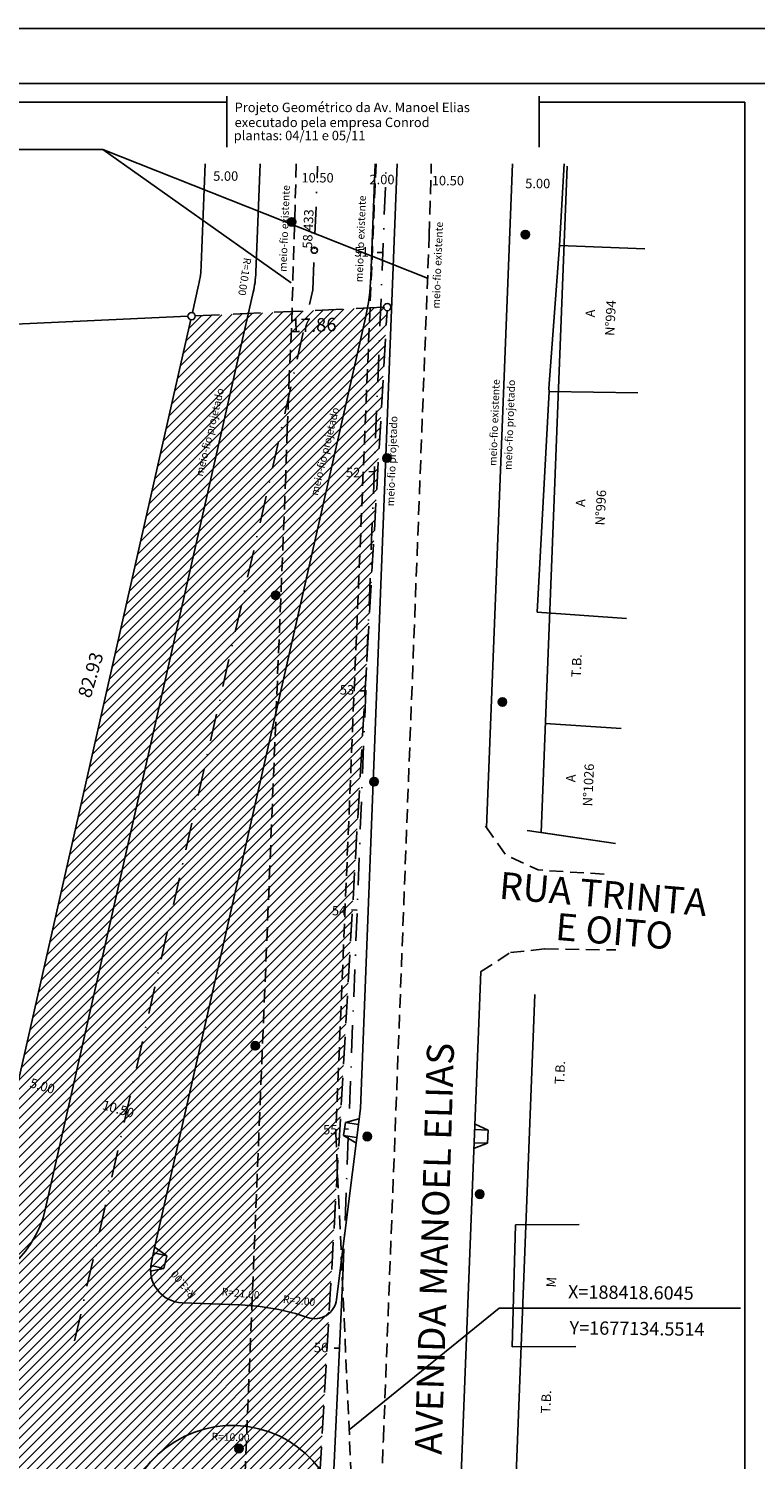
# Model space of a CAD drawing. Extents: x 287774 to 288675, y 1676868 to 1677241.
# Drawn here: x 288384 to 288451, y 1677111 to 1677241 of the extents above; entities that cross this region are included whole.
import ezdxf

# ---------------------------------------------------------------- set-up
doc = ezdxf.new("R2010")
doc.units = 0
doc.header["$LTSCALE"] = 5
doc.header["$MEASUREMENT"] = 0
for name, pattern in [('CONTINUO', [0]), ('DASHDOT', [1, 0.5, -0.25, 0, -0.25]), ('DASHED', [0.75, 0.5, -0.25]), ('HIDDEN', [0.375, 0.25, -0.125]), ('LIN0', [0])]:
    doc.linetypes.add(name, pattern=pattern)
doc.layers.get('0').update_dxf_attribs({"linetype": 'CONTINUOUS'})
for name, color, linetype in [('ANGULOSEDISTANCIAS', 7, 'CONTINUOUS'), ('AREASENOMESDASRUAS', 3, 'CONTINUOUS'), ('CADASTROEXTERNO', 3, 'CONTINUOUS'), ('COORDENADASPRINCIPAIS', 7, 'CONTINUOUS'), ('HACHUREADORECUO', 150, 'CONTINUOUS'), ('MEIOFIOSEPOSTES', 1, 'HIDDEN'), ('PROJETOGEOMETRICO', 4, 'CONTINUOUS'), ('SELOEPRANCHA', 3, 'CONTINUOUS')]:
    doc.layers.add(name, color=color, linetype=linetype)
doc.styles.add('ROMAND', font='ROMAND.shx', dxfattribs={"height": 2})

# ---------------------------------------------------------------- blocks, each defined once
blk = doc.blocks.new('*X12')
at = {"color": 0}
for p, q in [((188430.4, 1677155.67), (188430.13, 1677156.04)), ((188430.49, 1677155.65), (188430.15, 1677156.13)), ((188430.28, 1677155.74), (188430.16, 1677155.9)), ((188430.57, 1677155.65), (188430.17, 1677156.2)), ((188430.64, 1677155.67), (188430.21, 1677156.26)), ((188430.69, 1677155.69), (188430.25, 1677156.31)), ((188430.75, 1677155.73), (188430.3, 1677156.35)), ((188430.79, 1677155.77), (188430.35, 1677156.38)), ((188430.84, 1677155.82), (188430.41, 1677156.4)), ((188430.87, 1677155.88), (188430.48, 1677156.42)), ((188430.89, 1677155.95), (188430.56, 1677156.42)), ((188430.9, 1677156.05), (188430.65, 1677156.4)), ((188430.86, 1677156.21), (188430.79, 1677156.31))]:
    blk.add_line(p, q, dxfattribs=at)
blk = doc.blocks.new('*X11')
at = {"color": 0}
for p, q in [((188432.47, 1677200.56), (188432.21, 1677200.93)), ((188432.56, 1677200.54), (188432.22, 1677201.02)), ((188432.35, 1677200.62), (188432.23, 1677200.79)), ((188432.64, 1677200.54), (188432.24, 1677201.09)), ((188432.71, 1677200.56), (188432.28, 1677201.15)), ((188432.77, 1677200.58), (188432.32, 1677201.2)), ((188432.82, 1677200.61), (188432.37, 1677201.24)), ((188432.87, 1677200.66), (188432.42, 1677201.27)), ((188432.91, 1677200.71), (188432.48, 1677201.29)), ((188432.94, 1677200.77), (188432.55, 1677201.3)), ((188432.96, 1677200.84), (188432.63, 1677201.3)), ((188432.97, 1677200.93), (188432.72, 1677201.28)), ((188432.93, 1677201.1), (188432.86, 1677201.19))]:
    blk.add_line(p, q, dxfattribs=at)
blk = doc.blocks.new('*X10')
at = {"color": 0}
for p, q in [((188434.56, 1677243.18), (188434.29, 1677243.55)), ((188434.65, 1677243.17), (188434.31, 1677243.64)), ((188434.44, 1677243.25), (188434.32, 1677243.41)), ((188434.73, 1677243.17), (188434.33, 1677243.71)), ((188434.79, 1677243.18), (188434.37, 1677243.77)), ((188434.85, 1677243.21), (188434.41, 1677243.82)), ((188434.91, 1677243.24), (188434.46, 1677243.86)), ((188434.95, 1677243.28), (188434.51, 1677243.89)), ((188435, 1677243.33), (188434.57, 1677243.92)), ((188435.03, 1677243.39), (188434.64, 1677243.93)), ((188435.05, 1677243.47), (188434.71, 1677243.93)), ((188435.06, 1677243.56), (188434.81, 1677243.91)), ((188435.02, 1677243.72), (188434.95, 1677243.82))]:
    blk.add_line(p, q, dxfattribs=at)
blk = doc.blocks.new('*X45')
at = {"color": 0}
for p, q in [((188408.44, 1677132.47), (188408.17, 1677132.84)), ((188408.52, 1677132.45), (188408.18, 1677132.93)), ((188408.31, 1677132.53), (188408.19, 1677132.7)), ((188408.6, 1677132.45), (188408.2, 1677133)), ((188408.67, 1677132.47), (188408.24, 1677133.06)), ((188408.73, 1677132.49), (188408.28, 1677133.11)), ((188408.78, 1677132.53), (188408.33, 1677133.15)), ((188408.83, 1677132.57), (188408.38, 1677133.18)), ((188408.87, 1677132.62), (188408.44, 1677133.2)), ((188408.9, 1677132.68), (188408.51, 1677133.22)), ((188408.92, 1677132.75), (188408.59, 1677133.22)), ((188408.93, 1677132.85), (188408.68, 1677133.2)), ((188408.89, 1677133.01), (188408.82, 1677133.1))]:
    blk.add_line(p, q, dxfattribs=at)
blk = doc.blocks.new('*X44')
at = {"color": 0}
for p, q in [((188409.93, 1677169.2), (188409.66, 1677169.57)), ((188410.02, 1677169.18), (188409.67, 1677169.66)), ((188409.8, 1677169.27), (188409.68, 1677169.43)), ((188410.09, 1677169.19), (188409.69, 1677169.73)), ((188410.16, 1677169.2), (188409.73, 1677169.79)), ((188410.22, 1677169.23), (188409.77, 1677169.84)), ((188410.27, 1677169.26), (188409.82, 1677169.88)), ((188410.32, 1677169.3), (188409.87, 1677169.91)), ((188410.36, 1677169.35), (188409.93, 1677169.94)), ((188410.39, 1677169.41), (188410, 1677169.95)), ((188410.42, 1677169.49), (188410.08, 1677169.95)), ((188410.42, 1677169.58), (188410.17, 1677169.93)), ((188410.38, 1677169.74), (188410.31, 1677169.84))]:
    blk.add_line(p, q, dxfattribs=at)
blk = doc.blocks.new('*X43')
at = {"color": 0}
for p, q in [((188411.79, 1677210.29), (188411.52, 1677210.66)), ((188411.88, 1677210.28), (188411.53, 1677210.75)), ((188411.66, 1677210.36), (188411.55, 1677210.52)), ((188411.95, 1677210.28), (188411.56, 1677210.83)), ((188412.02, 1677210.29), (188411.59, 1677210.88)), ((188412.08, 1677210.32), (188411.63, 1677210.93)), ((188412.13, 1677210.35), (188411.68, 1677210.97)), ((188412.18, 1677210.39), (188411.74, 1677211.01)), ((188412.22, 1677210.44), (188411.8, 1677211.03)), ((188412.26, 1677210.5), (188411.86, 1677211.04)), ((188412.28, 1677210.58), (188411.94, 1677211.04)), ((188412.29, 1677210.67), (188412.03, 1677211.02)), ((188412.25, 1677210.84), (188412.18, 1677210.93))]:
    blk.add_line(p, q, dxfattribs=at)
blk = doc.blocks.new('*X42')
at = {"color": 0}
for p, q in [((188413.25, 1677244.34), (188412.98, 1677244.72)), ((188413.34, 1677244.33), (188412.99, 1677244.81)), ((188413.12, 1677244.41), (188413, 1677244.58)), ((188413.41, 1677244.33), (188413.02, 1677244.88)), ((188413.48, 1677244.35), (188413.05, 1677244.94)), ((188413.54, 1677244.37), (188413.09, 1677244.98)), ((188413.59, 1677244.4), (188413.14, 1677245.02)), ((188413.64, 1677244.44), (188413.19, 1677245.06)), ((188413.68, 1677244.49), (188413.25, 1677245.08)), ((188413.71, 1677244.56), (188413.32, 1677245.09)), ((188413.74, 1677244.63), (188413.4, 1677245.09)), ((188413.75, 1677244.72), (188413.49, 1677245.07)), ((188413.7, 1677244.89), (188413.63, 1677244.98))]:
    blk.add_line(p, q, dxfattribs=at)
blk = doc.blocks.new('*X38')
at = {"color": 0}
for p, q in [((188420.14, 1677160.93), (188419.87, 1677161.3)), ((188420.23, 1677160.91), (188419.89, 1677161.39)), ((188420.02, 1677161), (188419.9, 1677161.16)), ((188420.31, 1677160.92), (188419.91, 1677161.46)), ((188420.37, 1677160.93), (188419.95, 1677161.52)), ((188420.43, 1677160.96), (188419.99, 1677161.57)), ((188420.49, 1677160.99), (188420.04, 1677161.61)), ((188420.53, 1677161.03), (188420.09, 1677161.64)), ((188420.57, 1677161.08), (188420.15, 1677161.67)), ((188420.61, 1677161.14), (188420.22, 1677161.68)), ((188420.63, 1677161.21), (188420.29, 1677161.68)), ((188420.64, 1677161.31), (188420.39, 1677161.66)), ((188420.6, 1677161.47), (188420.53, 1677161.57))]:
    blk.add_line(p, q, dxfattribs=at)
blk = doc.blocks.new('*X37')
at = {"color": 0}
for p, q in [((188420.77, 1677193.28), (188420.5, 1677193.65)), ((188420.86, 1677193.27), (188420.51, 1677193.74)), ((188420.93, 1677193.27), (188420.54, 1677193.82)), ((188421, 1677193.28), (188420.57, 1677193.87)), ((188421.06, 1677193.31), (188420.61, 1677193.92)), ((188421.11, 1677193.34), (188420.66, 1677193.96)), ((188421.16, 1677193.38), (188420.72, 1677193.99)), ((188421.2, 1677193.43), (188420.78, 1677194.02)), ((188421.23, 1677193.49), (188420.84, 1677194.03)), ((188421.26, 1677193.57), (188420.92, 1677194.03)), ((188421.27, 1677193.66), (188421.01, 1677194.01)), ((188421.22, 1677193.83), (188421.16, 1677193.92)), ((188420.64, 1677193.35), (188420.52, 1677193.51))]:
    blk.add_line(p, q, dxfattribs=at)
blk = doc.blocks.new('*X36')
at = {"color": 0}
for p, q in [((188422.37, 1677222.95), (188421.94, 1677223.54)), ((188422.4, 1677223.01), (188422.01, 1677223.55)), ((188422.42, 1677223.09), (188422.09, 1677223.55)), ((188421.94, 1677222.8), (188421.67, 1677223.17)), ((188422.02, 1677222.79), (188421.68, 1677223.26)), ((188421.81, 1677222.87), (188421.69, 1677223.03)), ((188422.1, 1677222.79), (188421.7, 1677223.33)), ((188422.17, 1677222.8), (188421.74, 1677223.39)), ((188422.23, 1677222.83), (188421.78, 1677223.44)), ((188422.28, 1677222.86), (188421.83, 1677223.48)), ((188422.33, 1677222.9), (188421.88, 1677223.51)), ((188422.43, 1677223.18), (188422.18, 1677223.53)), ((188422.39, 1677223.34), (188422.32, 1677223.44))]:
    blk.add_line(p, q, dxfattribs=at)
blk = doc.blocks.new('*X33')
at = {"color": 0}
for p, q in [((188430.4, 1677155.67), (188430.13, 1677156.04)), ((188430.49, 1677155.65), (188430.15, 1677156.13)), ((188430.28, 1677155.74), (188430.16, 1677155.9)), ((188430.57, 1677155.65), (188430.17, 1677156.2)), ((188430.64, 1677155.67), (188430.21, 1677156.26)), ((188430.69, 1677155.69), (188430.25, 1677156.31)), ((188430.75, 1677155.73), (188430.3, 1677156.35)), ((188430.79, 1677155.77), (188430.35, 1677156.38)), ((188430.84, 1677155.82), (188430.41, 1677156.4)), ((188430.87, 1677155.88), (188430.48, 1677156.42)), ((188430.89, 1677155.95), (188430.56, 1677156.42)), ((188430.9, 1677156.05), (188430.65, 1677156.4)), ((188430.86, 1677156.21), (188430.79, 1677156.31))]:
    blk.add_line(p, q, dxfattribs=at)

msp = doc.modelspace()

# ---------------------------------------------------------------- hatches: boundary and pattern name
at = {"layer": 'HACHUREADORECUO'}
h = msp.add_hatch(dxfattribs=at)
h.set_pattern_fill('ANSI31', color=252, scale=5, style=0)
h.set_pattern_definition([(45, (99995.0562, -21.07234), (-0.44194173824, 0.44194173824), [])])
h.paths.add_polyline_path([(288417.138, 1677215.871), (288399.295, 1677215.046), (288380.965, 1677134.172), (288377.102, 1677094.828), (288375.583, 1677058.214), (288376.1, 1677051.612), (288377.629, 1677042.582), (288380.188, 1677033.453), (288381.459, 1677029.949), (288383.733, 1677024.604), (288384.15, 1677022.737), (288383.566, 1677020.742), (288382.603, 1677019.664), (288380.209, 1677018.825), (288405.78, 1677019.198)])

# ---------------------------------------------------------------- linework, layer by layer
at = {"layer": 'ANGULOSEDISTANCIAS', "color": 1}
msp.add_line((288416.733, 1677220.832), (288416.233, 1677220.849), dxfattribs=at)
at = {"layer": 'CADASTROEXTERNO', "color": 10}
for p, q in [((288432.847, 1677221.486), (288433.271, 1677228.928)), ((288431.89, 1677208.437), (288432.847, 1677221.486)), ((288432.847, 1677221.486), (288440.635, 1677221.169)), ((288430.819, 1677188.056), (288431.907, 1677208.18)), ((288431.907, 1677208.18), (288431.89, 1677208.437)), ((288431.907, 1677208.18), (288439.985, 1677208.035)), ((288430.819, 1677188.056), (288438.969, 1677187.463)), ((288431.569, 1677177.876), (288438.472, 1677177.423)), ((288437.955, 1677166.946), (288429.891, 1677168.138)), ((288437.955, 1677166.946), (288431.182, 1677167.947)), ((288428.824, 1677132.176), (288434.657, 1677132.196)), ((288429.786, 1677132.18), (288434.657, 1677132.196)), ((288428.518, 1677121.044), (288428.824, 1677132.176)), ((288428.518, 1677121.044), (288434.351, 1677121.064)), ((288429.351, 1677121.047), (288434.351, 1677121.064))]:
    msp.add_line(p, q, dxfattribs=at)
at = {"layer": 'CADASTROEXTERNO', "color": 10, "linetype": 'HIDDEN', "extrusion": (0, 0, -1)}
for p, q in [((288425.647, 1677155.23), (288428.374, 1677157.008)), ((288428.374, 1677157.008), (288431.506, 1677157.326)), ((288431.506, 1677157.326), (288437.974, 1677157.241))]:
    msp.add_line(p, q, dxfattribs=at)
at = {"layer": 'CADASTROEXTERNO', "color": 10, "linetype": 'HIDDEN', "flags": 128}
msp.add_lwpolyline([(288426.114, 1677168.524), (288427.947, 1677165.896), (288430.903, 1677164.532), (288437.375, 1677164.116)], dxfattribs=at)
at = {"layer": 'COORDENADASPRINCIPAIS', "color": 252}
for q in [(288413.661, 1677113.479), (288449.369, 1677124.56)]:
    msp.add_line((288427.331, 1677124.56), q, dxfattribs=at)
at = {"layer": 'MEIOFIOSEPOSTES', "color": 10}
for p, q in [((288408.84, 1677228.928), (288408.402, 1677213.853)), ((288416.113, 1677228.928), (288412.442, 1677140.498)), ((288420.969, 1677222.431), (288421.156, 1677228.928)), ((288416.786, 1677112.606), (288420.969, 1677222.431)), ((288408.402, 1677213.853), (288408.196, 1677209.661)), ((288408.196, 1677209.661), (288408.023, 1677204.735)), ((288408.023, 1677204.735), (288407.88, 1677200.527)), ((288407.88, 1677200.527), (288400.562, 1677020.883)), ((288412.442, 1677140.498), (288414.245, 1677100.525)), ((288414.307, 1677052.365), (288416.786, 1677112.606))]:
    msp.add_line(p, q, dxfattribs=at)
at = {"layer": 'MEIOFIOSEPOSTES', "color": 10, "extrusion": (0, 0, -1)}
for p, q in [((288425.647, 1677155.23), (288428.374, 1677157.008)), ((288428.374, 1677157.008), (288431.506, 1677157.326)), ((288431.506, 1677157.326), (288437.974, 1677157.241))]:
    msp.add_line(p, q, dxfattribs=at)
at = {"layer": 'MEIOFIOSEPOSTES', "color": 10, "flags": 128}
msp.add_lwpolyline([(288426.114, 1677168.524), (288427.947, 1677165.896), (288430.903, 1677164.532), (288437.375, 1677164.116)], dxfattribs=at)
at = {"layer": 'MEIOFIOSEPOSTES', "color": 10, "linetype": 'LIN0'}
for centre in [(288408.418, 1677223.639), (288429.734, 1677222.476), (288417.106, 1677202.096), (288406.96, 1677189.587), (288427.645, 1677179.85), (288415.94, 1677172.577), (288405.097, 1677148.496), (288415.314, 1677140.225), (288425.574, 1677134.963), (288425.574, 1677134.963), (288403.606, 1677111.762)]:
    msp.add_circle(centre, 0.384, dxfattribs=at)
at = {"layer": 'PROJETOGEOMETRICO', "color": 4}
for p, q in [((288402.506, 1677235.109), (288402.506, 1677230.456)), ((288430.982, 1677235.109), (288430.982, 1677230.456)), ((288414.688, 1677142.782), (288412.51, 1677125.356))]:
    msp.add_line(p, q, dxfattribs=at)
at = {"layer": 'PROJETOGEOMETRICO', "color": 253}
for p, q in [((288356.901, 1677230.244), (288391.181, 1677230.244)), ((288391.181, 1677230.244), (288408.368, 1677218.067)), ((288391.181, 1677230.244), (288420.816, 1677218.505))]:
    msp.add_line(p, q, dxfattribs=at)
at = {"layer": 'PROJETOGEOMETRICO', "color": 7}
for p, q in [((288400.176, 1677219.695), (288400.536, 1677228.928)), ((288431.182, 1677167.947), (288433.554, 1677228.733)), ((288399.369, 1677215.37), (288399.936, 1677217.874)), ((288426.687, 1677052.784), (288430.606, 1677153.186))]:
    msp.add_line(p, q, dxfattribs=at)
at = {"layer": 'PROJETOGEOMETRICO', "color": 2}
for p, q in [((288405.154, 1677219.039), (288405.54, 1677228.928)), ((288414.688, 1677142.782), (288418.05, 1677228.928)), ((288415.646, 1677218.63), (288416.048, 1677228.928)), ((288426.196, 1677168.407), (288428.558, 1677228.928)), ((288385.98, 1677133.681), (288404.914, 1677217.219)), ((288395.862, 1677129.779), (288415.155, 1677214.898)), ((288421.625, 1677051.285), (288425.682, 1677155.253)), ((288395.621, 1677128.716), (288395.862, 1677129.779)), ((288403.783, 1677124.856), (288398.435, 1677125.055))]:
    msp.add_line(p, q, dxfattribs=at)
at = {"layer": 'PROJETOGEOMETRICO', "color": 1, "linetype": 'DASHDOT'}
for p, q in [((288413.09, 1677127.479), (288417.05, 1677228.967)), ((288410.345, 1677217.429), (288410.786, 1677228.723)), ((288388.623, 1677121.591), (288410.345, 1677217.429))]:
    msp.add_line(p, q, dxfattribs=at)
at = {"layer": 'PROJETOGEOMETRICO', "color": 6}
msp.add_line((288381.038, 1677134.496), (288399.222, 1677214.723), dxfattribs=at)
at = {"layer": 'PROJETOGEOMETRICO', "color": 1}
for p, q in [((288415.953, 1677200.847), (288415.453, 1677200.864)), ((288415.173, 1677180.862), (288414.673, 1677180.88)), ((288414.393, 1677160.877), (288413.876, 1677160.895)), ((288413.155, 1677140.304), (288413.322, 1677141.492)), ((288413.322, 1677141.492), (288414.552, 1677141.825)), ((288413.322, 1677141.492), (288414.51, 1677141.326)), ((288426.334, 1677140.803), (288425.157, 1677141.354)), ((288413.155, 1677140.304), (288414.274, 1677139.642)), ((288413.155, 1677140.304), (288414.343, 1677140.137)), ((288413.613, 1677140.892), (288413.164, 1677140.908)), ((288426.334, 1677140.803), (288425.135, 1677140.855)), ((288426.334, 1677140.803), (288426.282, 1677139.604)), ((288426.282, 1677139.604), (288425.084, 1677139.656)), ((288426.282, 1677139.604), (288425.089, 1677139.155)), ((288397.03, 1677129.348), (288395.86, 1677129.615)), ((288397.03, 1677129.348), (288395.971, 1677130.102)), ((288396.764, 1677128.178), (288395.594, 1677128.444)), ((288397.03, 1677129.348), (288396.764, 1677128.178)), ((288396.764, 1677128.178), (288395.51, 1677127.951)), ((288413.09, 1677127.479), (288412.14, 1677107.085)), ((288412.784, 1677120.909), (288412.284, 1677120.927))]:
    msp.add_line(p, q, dxfattribs=at)
at = {"layer": 'PROJETOGEOMETRICO', "color": 7, "linetype": 'DASHED'}
for points in [[(288416.807, 1677215.855), (288399.627, 1677215.062)], [(288405.799, 1677019.53), (288417.119, 1677215.54)]]:
    msp.add_lwpolyline(points, dxfattribs=at)
at = {"layer": 'PROJETOGEOMETRICO', "color": 7, "linetype": 'Continuous'}
msp.add_lwpolyline([(288398.964, 1677215.031), (288295.413, 1677210.247)], dxfattribs=at)
at = {"layer": 'PROJETOGEOMETRICO', "color": 1}
msp.add_circle((288410.487, 1677221.054), 0.282, dxfattribs=at)
at = {"layer": 'PROJETOGEOMETRICO', "color": 4, "linetype": 'CONTINUO'}
for centre in [(288417.138, 1677215.871), (288399.295, 1677215.046)]:
    msp.add_circle(centre, 0.332, dxfattribs=at)
at = {"layer": 'PROJETOGEOMETRICO', "color": 7}
msp.add_arc((288390.184, 1677220.085), 10, 347.2293, 357.76515, dxfattribs=at)
at = {"layer": 'PROJETOGEOMETRICO', "color": 2}
for centre, radius, start, end in [((288395.162, 1677219.429), 10, 347.2293, 357.76515), ((288395.162, 1677219.429), 20.5, 347.2293, 357.76515), ((288376.227, 1677135.891), 10, 267.86167, 347.2293), ((288398.547, 1677128.053), 3, 167.2293, 267.86167), ((288402.999, 1677103.87), 21, 70.89858, 87.86167), ((288410.526, 1677125.604), 2, 250.89892, 352.87805), ((288402.999, 1677103.87), 10, 357.62445, 177.62445)]:
    msp.add_arc(centre, radius, start, end, dxfattribs=at)
at = {"layer": 'SELOEPRANCHA', "color": 2, "linetype": 'Continuous'}
msp.add_line((288544.179, 1677241.266), (287774.203, 1677241.266), dxfattribs=at)
at = {"layer": 'SELOEPRANCHA', "color": 7, "linetype": 'Continuous'}
msp.add_line((288539.179, 1677236.266), (287786.703, 1677236.266), dxfattribs=at)
at = {"layer": 'SELOEPRANCHA', "color": 150, "linetype": 'Continuous'}
for p, q in [((288402.506, 1677234.567), (287788.429, 1677234.567)), ((288449.752, 1677234.567), (288430.982, 1677234.567)), ((288449.752, 1677234.567), (288449.752, 1676875.243))]:
    msp.add_line(p, q, dxfattribs=at)

# ---------------------------------------------------------------- block references
at = {"layer": 'MEIOFIOSEPOSTES', "color": 10, "linetype": 'Continuous'}
for name in ['*X42', '*X10', '*X36', '*X43', '*X11', '*X37', '*X44', '*X38', '*X12', '*X33', '*X45']:
    msp.add_blockref(name, (99995.056, -21.072), dxfattribs=at)

# ---------------------------------------------------------------- texts
at = {"layer": 'ANGULOSEDISTANCIAS', "color": 2, "style": 'ROMAND'}
for s, p in [('Projeto Geométrico da Av. Manoel Elias', (288403.215, 1677233.651)), ('executado pela empresa Conrod', (288403.215, 1677232.287)), ('plantas: 04/11 e 05/11', (288403.135, 1677231.084)), ('5.00', (288401.261, 1677227.389)), ('10.50', (288409.31, 1677227.232)), ('2.00', (288415.517, 1677227.074)), ('10.50', (288421.199, 1677226.969)), ('5.00', (288429.721, 1677226.706))]:
    msp.add_text(s, height=0.8624, dxfattribs=at).set_placement(p)
at = {"layer": 'ANGULOSEDISTANCIAS', "color": 1, "style": 'ROMAND'}
msp.add_text('58.433', height=0.8624, rotation=87.44408, dxfattribs=at).set_placement((288410.272, 1677221.178))
for s, p in [('51', (288414.14, 1677220.475)), ('52', (288413.375, 1677200.346)), ('53', (288412.813, 1677180.529)), ('54', (288412.09, 1677160.391)), ('55', (288411.287, 1677140.414)), ('56', (288410.447, 1677120.546))]:
    msp.add_text(s, height=0.8624, dxfattribs=at).set_placement(p)
at = {"layer": 'ANGULOSEDISTANCIAS', "color": 4, "style": 'ROMAND'}
for s, height, p in [('N%%D994', 0.8624, (288437.845, 1677213.224)), ('A', 0.862, (288436.068, 1677214.918)), ('N%%D996', 0.8624, (288436.96, 1677195.934)), ('A', 0.862, (288435.183, 1677197.629)), ('T.B.', 0.8624, (288434.782, 1677182.073)), ('N%%D1026', 0.8624, (288435.823, 1677170.315)), ('A', 0.862, (288434.299, 1677172.514)), ('T.B.', 0.8624, (288433.265, 1677144.969)), ('M', 0.862, (288432.51, 1677126.439)), ('T.B.', 0.8624, (288432.002, 1677114.933))]:
    msp.add_text(s, height=height, rotation=87.27023, dxfattribs=at).set_placement(p)
at = {"layer": 'ANGULOSEDISTANCIAS', "color": 5, "style": 'ROMAND'}
for s, rotation, p in [('17.86', 1.56557, (288408.33, 1677213.557)), ('82.93', 73.37272, (288390.077, 1677180.132))]:
    msp.add_text(s, height=1.232, rotation=rotation, dxfattribs=at).set_placement(p)
at = {"layer": 'ANGULOSEDISTANCIAS', "color": 2, "style": 'ROMAND'}
for s, p in [('5.00', (288384.47, 1677144.733)), ('10.50', (288391.078, 1677142.733))]:
    msp.add_text(s, height=0.8624, rotation=343.64716, dxfattribs=at).set_placement(p)
at = {"layer": 'AREASENOMESDASRUAS', "color": 6, "style": 'ROMAND'}
for s, rotation, p in [('RUA TRINTA', 355.16429, (288427.278, 1677161.915)), ('E OITO', 355.16429, (288432.409, 1677158.164)), ('AVENIDA MANOEL ELIAS', 88.25791, (288422.098, 1677111.175))]:
    msp.add_text(s, height=2.464, rotation=rotation, dxfattribs=at).set_placement(p)
at = {"layer": 'COORDENADASPRINCIPAIS', "color": 252, "style": 'ROMAND'}
for s, p in [('X=188418.6045', (288433.625, 1677125.462)), ('Y=1677134.5514', (288433.762, 1677122.181))]:
    msp.add_text(s, height=1.20736, rotation=359.29375, dxfattribs=at).set_placement(p)
at = {"layer": 'PROJETOGEOMETRICO', "color": 10, "style": 'ROMAND'}
for p in [(288407.946, 1677219.075), (288414.892, 1677218.127), (288421.915, 1677215.727), (288427.094, 1677201.363)]:
    msp.add_text('meio-fio existente', height=0.68992, rotation=87.7655, dxfattribs=at).set_placement(p)
at = {"layer": 'PROJETOGEOMETRICO', "color": 1, "style": 'ROMAND'}
for s, rotation, p in [('R=10.00', 261.31696, (288404.062, 1677220.41)), ('R=3.00', 128.89039, (288399.722, 1677125.782)), ('R=21.00', 354.1962, (288402.006, 1677125.749)), ('R=2.00', 354.1962, (288407.599, 1677125.059)), ('R=10.00', 358.28858, (288401.105, 1677112.514, 56))]:
    msp.add_text(s, height=0.6899, rotation=rotation, dxfattribs=at).set_placement(p)
at = {"layer": 'PROJETOGEOMETRICO', "color": 2, "style": 'ROMAND'}
for rotation, p in [(87.7655, (288428.484, 1677201.003)), (76.21646, (288400.299, 1677200.378)), (76.21646, (288410.805, 1677198.629)), (87.7655, (288417.752, 1677197.694))]:
    msp.add_text('meio-fio projetado', height=0.68992, rotation=rotation, dxfattribs=at).set_placement(p)

doc.saveas('drawing.dxf')
